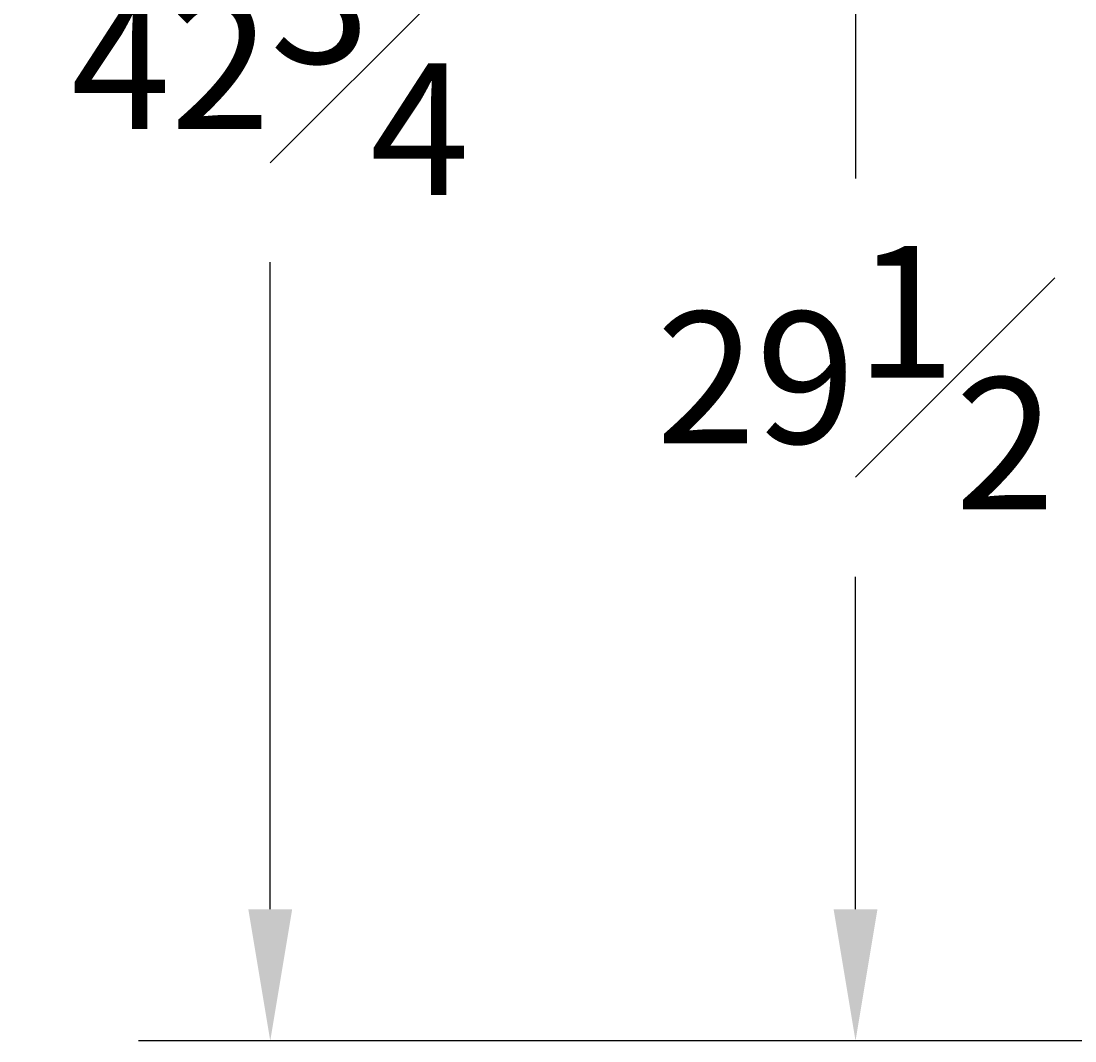
# Model space of a CAD drawing. Units: inches. Extents: x 46 to 376, y -20 to 235.
# Drawn here: x 173 to 196, y 9 to 31 of the extents above; entities that cross this region are included whole.
import ezdxf

# ---------------------------------------------------------------- set-up
doc = ezdxf.new("R2010")
doc.units = ezdxf.units.IN
doc.header["$MEASUREMENT"] = 0
doc.styles.add('Annotative', font='arial.ttf')
doc.dimstyles.new('Annotative', dxfattribs={"dimscale": 0, "dimtxt": 0.18, "dimasz": 0.18, "dimexe": 0.18, "dimexo": 0.0625, "dimgap": 0.09, "dimtad": 0, "dimtih": 1, "dimtoh": 1, "dimdec": 4, "dimzin": 0, "dimdsep": 46, "dimlunit": 5, "dimtxsty": 'Annotative', "dimcen": 0.09, "dimadec": 0, "dimazin": 0, "dimtfac": 1, "dimtdec": 4, "dimtofl": 0, "dimtmove": 0, "dimatfit": 3, "dimfxl": 1, "dimfrac": 1, "dimtolj": 1, "dimtzin": 0, "dimarcsym": 0})

# ---------------------------------------------------------------- blocks, each defined once
blk = doc.blocks.new('*D5')
at = {"color": 0, "lineweight": -2, "transparency": 16777216}
for p, q in [((207.564, 51.417), (175.872, 51.417)), ((178.752, 48.537), (178.752, 34.38)), ((178.752, 11.522), (178.752, 25.678)), ((201.752, 8.642), (175.872, 8.642))]:
    blk.add_line(p, q, dxfattribs=at)
at = {"color": 0, "lineweight": 5, "transparency": 16777216}
for points in [[(178.272, 48.537), (179.232, 48.537), (178.752, 51.417)], [(178.272, 11.522), (179.232, 11.522), (178.752, 8.642)]]:
    blk.add_solid(points, dxfattribs=at)
at = {"layer": 'Defpoints', "color": 0, "lineweight": 5, "transparency": 16777216}
for p in [(208.564, 51.417), (178.752, 8.642), (202.752, 8.642)]:
    blk.add_point(p, dxfattribs=at)
at = {"color": 0, "lineweight": 5, "transparency": 16777216, "insert": (178.752, 30.029), "char_height": 2.88, "attachment_point": 5, "style": 'Annotative'}
blk.add_mtext('\\A1;42{\\H1x;\\S3#4;}', dxfattribs=at)
blk = doc.blocks.new('*D7')
at = {"color": 0, "lineweight": -2, "transparency": 16777216}
for p, q in [((199.502, 38.167), (188.678, 38.167)), ((191.558, 35.287), (191.558, 27.509)), ((191.558, 11.522), (191.558, 18.796)), ((201.752, 8.642), (188.678, 8.642))]:
    blk.add_line(p, q, dxfattribs=at)
at = {"color": 0, "lineweight": 5, "transparency": 16777216}
for points in [[(191.078, 35.287), (192.038, 35.287), (191.558, 38.167)], [(191.078, 11.522), (192.038, 11.522), (191.558, 8.642)]]:
    blk.add_solid(points, dxfattribs=at)
at = {"layer": 'Defpoints', "color": 0, "lineweight": 5, "transparency": 16777216}
for p in [(200.502, 38.167), (191.558, 8.642), (202.752, 8.642)]:
    blk.add_point(p, dxfattribs=at)
at = {"color": 0, "lineweight": 5, "transparency": 16777216, "insert": (191.558, 23.153), "char_height": 2.88, "attachment_point": 5, "style": 'Annotative'}
blk.add_mtext('\\A1;29{\\H1x;\\S1#2;}', dxfattribs=at)

msp = doc.modelspace()

# ---------------------------------------------------------------- dimensions: what is measured, and where the dimension line sits
at = {"lineweight": 5}
for base, p1, picture, middle in [((178.75189, 8.6415), (208.56439, 51.4165), '*D5', (178.75189, 30.029)), ((191.55825, 8.6415), (200.50189, 38.1665), '*D7', (191.55825, 23.15258))]:
    dim = msp.add_linear_dim(base=base, p1=p1, p2=(202.75189, 8.6415), angle=90, dimstyle='Annotative', dxfattribs=at)
    dim.commit()
    dim.dimension.update_dxf_attribs({"geometry": picture, "text_midpoint": middle, "dimtype": 160})

doc.saveas('drawing.dxf')
